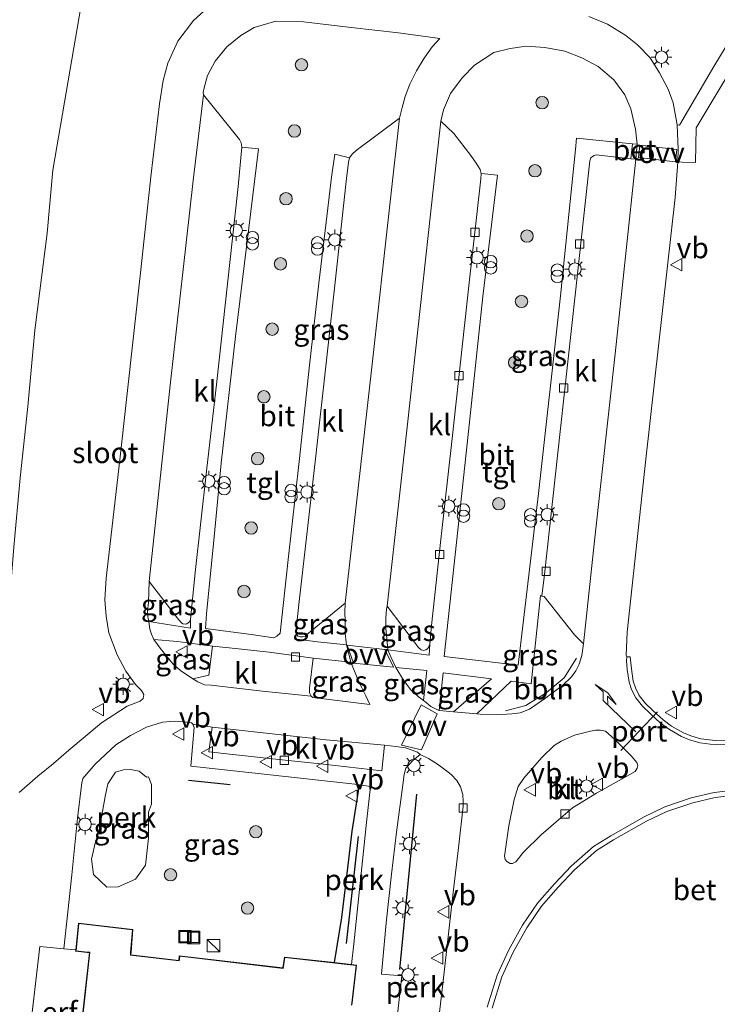
# Model space of a CAD drawing. Units: metres. Extents: x 190000 to 200006, y 462500 to 468750.
# Drawn here: x 198573 to 198657, y 464812 to 464931 of the extents above; entities that cross this region are included whole.
import ezdxf
from ezdxf.enums import TextEntityAlignment as Align

# ---------------------------------------------------------------- set-up
doc = ezdxf.new("R2010")
doc.units = ezdxf.units.M
doc.linetypes.add('IE-TERREINAFSCHEIDING', pattern=[10, 8, -2])
doc.layers.get('0').update_dxf_attribs({"lineweight": 25})
for name, color, linetype, lineweight in [('B-ME-AL-OVERIG-GV-B6', 7, 'BV-GELEIDERAIL', 18), ('B-ME-AL-OVERIG-L-B1', 7, 'Continuous', 18), ('B-ME-GR-BOMENSTRUIKEN-GV-B6', 93, 'Continuous', 18), ('B-ME-GR-BOOM-S-B1', 93, 'Continuous', 18), ('B-ME-IE-GRASLAND-GV-B6', 93, 'Continuous', 18), ('B-ME-IE-GRONDWERKLIJN-GROND_INGERICHT-GV-B6', 253, 'Continuous', 18), ('B-ME-IE-INRICHTINGSELEMENT-S-B1', 253, 'Continuous', 18), ('B-ME-IE-MEUBILAIR_WEGMEUBILAIR-LICHTMAST-S-B1', 8, 'Continuous', 18), ('B-ME-IE-TERREINAFSCHEIDING-RASTERHEKWERK-L-B1', 8, 'IE-TERREINAFSCHEIDING', 18), ('B-ME-KG-KADASTRAAL-DAKRAND-L-B1', 13, 'Continuous', 18), ('B-ME-OG-BEBOUWING-GV-B6', 173, 'Continuous', 18), ('B-ME-OG-WATER-GV-B6', 153, 'Continuous', 18), ('B-ME-VH-VERH_SOORT-BETON-OVERIG-GV-B6', 8, 'IE-TERREINAFSCHEIDING-NATUURLIJK-HOUTWAL', 18), ('B-ME-VH-VERH_SOORT-BITUMEN-GV-B6', 8, 'IE-TERREINAFSCHEIDING-NATUURLIJK-HOUTWAL', 18), ('B-ME-VH-VERH_SOORT-KLINKERS-GV-B6', 8, 'IE-TERREINAFSCHEIDING-NATUURLIJK-HOUTWAL', 18), ('B-ME-VH-VERH_SOORT-TEGELS-GV-B6', 8, 'Continuous', 18), ('B-ME-VV-KOLK-S-B1', 8, 'Continuous', 18), ('B-ME-VW-MARKERING-PIJLRE750-S-B1', 7, 'Continuous', 18), ('B-ME-VW-MARKERING-VLAKMARK-GV-B6', 7, 'Continuous', 18), ('B-ME-VW-MEUBILAIR_WEGMEUBILAIR-PORTAAL-L-B1', 8, 'Continuous', 18), ('B-ME-VW-MEUBILAIR_WEGMEUBILAIR-VERKEERSBORD-S-B1', 8, 'Continuous', 18)]:
    doc.layers.add(name, color=color, linetype=linetype, lineweight=lineweight)
doc.layers.add('B-ME-IE-TERREINAFSCHEIDING-HAAG-L-B1', color=10, linetype='Continuous')
doc.styles.add('NLCS-ISO', font='NLCS-ISO.TTF')
doc.linetypes.add('BV-GELEIDERAIL', pattern='A,10,-3,[108,NLCS.SHX,S=1,R=0,X=0,Y=0],-3', length=16)
doc.linetypes.add('IE-TERREINAFSCHEIDING-NATUURLIJK-HOUTWAL', pattern='A,7,-1.5,[67,NLCS.SHX,S=0.75,R=45,X=0,Y=0],-1.5,7,-1.5,[70,NLCS.SHX,S=0.75,R=0,X=0,Y=0],-1.5', length=20)

# ---------------------------------------------------------------- blocks, each defined once
blk = doc.blocks.new('pijlr')
for p, q in [((0, 0, 0.1), (5.45, 0, 0.1)), ((5.45, -0.75, 0.1), (4.7, 0, 0.1)), ((6.2, -0.75, 0.1), (5.45, 0, 0.1)), ((4, -0.75, 0.1), (5.45, -0.75, 0.1)), ((5.7, -1.05, 0.1), (4, -0.75, 0.1)), ((7.5, -0.75, 0.1), (5.7, -1.05, 0.1)), ((7.5, -0.75, 0.1), (6.2, -0.75, 0.1))]:
    blk.add_line(p, q)
blk = doc.blocks.new('boom')
h = blk.add_hatch(color=256)
edge = h.paths.add_edge_path()
edge.add_arc((0, 0), 0.75, 0, 360)
blk.add_circle((0, 0), 0.75)
blk = doc.blocks.new('kast')
blk.add_line((-0.75, -0.75), (0.75, 0.75))
blk.add_lwpolyline([(-0.75, 0.75), (0.75, 0.75), (0.75, -0.75), (-0.75, -0.75)], close=True)
blk = doc.blocks.new('prullenbak')
for centre in [(-0.375, 0), (0.375, 0)]:
    blk.add_circle(centre, 0.75)
blk = doc.blocks.new('lantaarnpaal')
for p, q in [((0, 0.75), (0, 1.25)), ((-0.75, 0), (-1.25, 0)), ((-0.88, 0.88), (-0.53, 0.53)), ((0.53, 0.53), (0.88, 0.88)), ((0.75, 0), (1.25, 0)), ((-0.53, -0.53), (-0.88, -0.88)), ((0, -0.75), (0, -1.25)), ((0.53, -0.53), (0.88, -0.88))]:
    blk.add_line(p, q)
blk.add_circle((0, 0), 0.75)
blk = doc.blocks.new('kolk')
blk.add_lwpolyline([(-0.5, -0.5), (0.5, -0.5), (0.5, 0.5), (-0.5, 0.5)], close=True)
blk = doc.blocks.new('put')
for p, q in [((0.75, 0.75), (-0.75, 0.75)), ((-0.75, 0.75), (-0.75, -0.75)), ((0.75, -0.75), (0.75, 0.75)), ((-0.75, -0.75), (0.75, -0.75))]:
    blk.add_line(p, q)
blk.add_lwpolyline([(-0.625, 0.625), (0.625, 0.625), (0.625, -0.625), (-0.625, -0.625)], close=True)
blk = doc.blocks.new('verkeersbord')
for p, q in [((0, 0.75), (-0.75, -0.625)), ((0.75, -0.625), (0, 0.75)), ((-0.75, -0.625), (0.75, -0.625))]:
    blk.add_line(p, q)

msp = doc.modelspace()

# ---------------------------------------------------------------- linework, layer by layer
at = {"layer": 'B-ME-AL-OVERIG-GV-B6'}
for points in [[(198617.321, 464801.37, 10.11), (198618.904, 464815.717, 10.11), (198616.447, 464815.941, 10.155), (198617.025, 464822.102, 9.936), (198617.684, 464827.981, 9.648), (198618.263, 464833.064, 9.462), (198619.038, 464838.771, 9.267), (198619.218, 464840.017, 9.219), (198619.412, 464840.786, 9.195), (198620.252, 464841.701, 9.216), (198621.137, 464842.433, 9.234), (198622.143, 464841.951, 9.234), (198623.236, 464841.267, 9.261), (198624.154, 464840.597, 9.276), (198624.864, 464840.038, 9.24), (198625.56, 464839.303, 9.243), (198625.998, 464838.534, 9.24), (198626.279, 464837.625, 9.246), (198626.345, 464836.727, 9.243), (198626.346, 464836.19, 9.213), (198625.798, 464831.524, 9.225), (198625.115, 464825.799, 9.231), (198623.875, 464814.741, 9.276), (198622.926, 464806.515, 9.264)], [(198588.713, 464838.817, 9.882), (198588.708, 464836.435, 10.065), (198588.315, 464835.478, 10.104), (198588.327, 464832.33, 10.092), (198587.957, 464829.079, 10.056), (198586.777, 464827.402, 10.02), (198584.675, 464826.451, 9.954), (198583.303, 464826.428, 9.891), (198581.691, 464827.962, 9.813), (198581.438, 464829.793, 9.714), (198581.941, 464831.905, 9.543), (198582.345, 464833.068, 9.513), (198583.091, 464837.376, 9.51), (198583.416, 464838.881, 9.51), (198584.362, 464840.286, 9.507), (198585.322, 464840.575, 9.576), (198586.173, 464840.621, 9.672), (198587.224, 464840.423, 9.72), (198588.082, 464839.716, 9.756), (198588.342, 464839.723, 9.765), (198588.713, 464838.817, 9.882)], [(198612.838, 464817.093, 10.137), (198610.804, 464817.314, 10.034), (198611.67, 464822.781, 9.888), (198612.446, 464829.09, 9.6), (198612.933, 464833.182, 9.369), (198613.804, 464838.763, 9.138), (198615.135, 464838.585, 9.225), (198614.592, 464833.516, 9.462), (198614.588, 464833.474, 9.441), (198613.143, 464819.598, 10.044), (198612.838, 464817.093, 10.137)]]:
    msp.add_polyline3d(points, dxfattribs=at)
at = {"layer": 'B-ME-AL-OVERIG-L-B1'}
msp.add_polyline3d([(198631.4539, 464847.698, 9.3544), (198633.8754, 464848.3483, 9.3544), (198636.3661, 464849.8899, 9.3544), (198638.521, 464851.703, 9.3544), (198640.0012, 464854.0686, 9.3544)], dxfattribs=at)
at = {"layer": 'B-ME-GR-BOMENSTRUIKEN-GV-B6'}
msp.add_polyline3d([(198580.177, 464932.615, 9.519), (198578.869, 464925.123, 9.552), (198576.799, 464912.96, 9.531), (198576.075, 464905.338, 9.624), (198574.599, 464893.63, 9.558), (198573.774, 464884.417, 9.549), (198572.826, 464875.829, 9.531), (198572.083, 464867.439, 9.492), (198571.437, 464859.389, 9.507), (198570.245, 464849.861, 9.465), (198569.237, 464839.271, 9.528), (198568.826, 464834.011, 9.561), (198568.524, 464827.528, 9.612), (198568.485, 464826.732, 9.606), (198567.89, 464822.154, 9.618), (198566.998, 464815.222, 9.633), (198565.774, 464806.65, 9.609)], dxfattribs=at)
at = {"layer": 'B-ME-IE-GRASLAND-GV-B6'}
for points in [[(198661.881, 464934.168, 9.4), (198656.611, 464925.443, 9.438), (198652.435, 464918.384, 9.518), (198652.18, 464918.403, 9.412), (198651.696, 464921.067, 9.459), (198651.097, 464922.736, 9.471), (198650.049, 464924.696, 9.48), (198648.888, 464926.506, 9.501), (198647.375, 464928.081, 9.513), (198645.964, 464929.206, 9.534), (198643.748, 464930.575, 9.525), (198641.486, 464931.494, 9.522)], [(198572.083, 464867.439, 9.492), (198572.826, 464875.829, 9.531), (198573.774, 464884.417, 9.549), (198574.599, 464893.63, 9.558), (198576.075, 464905.338, 9.624), (198576.799, 464912.96, 9.531), (198578.869, 464925.123, 9.552), (198580.177, 464932.615, 9.519)], [(198595.467, 464932.527, 9.528), (198593.784, 464930.989, 9.519), (198591.868, 464928.524, 9.492), (198590.674, 464925.871, 9.483), (198590.093, 464923.764, 9.468), (198589.676, 464920.933, 9.444), (198588.668, 464912.52, 9.411), (198587.37, 464900.569, 9.378), (198584.878, 464878, 9.39), (198583.212, 464863.729, 9.417), (198583.045, 464861.114, 9.444), (198583.231, 464859.121, 9.441), (198583.529, 464857.097, 9.444), (198584.551, 464854.444, 9.405), (198585.601, 464852.49, 9.393), (198586.751, 464850.885, 9.375), (198587.466, 464850.158, 9.366), (198587.754, 464849.689, 9.357), (198587.682, 464849.194, 9.357), (198587.315, 464848.853, 9.369), (198585.766, 464848.261, 9.393), (198582.657, 464846.241, 9.429), (198578.708, 464842.961, 9.456), (198576.853, 464841.358, 9.492), (198574.974, 464839.834, 9.498), (198572.722, 464837.833, 9.567)], [(198599.612, 464915.734, 9.231), (198599.614, 464915.754, 9.207), (198599.537, 464916.246, 9.21), (198599.334, 464916.659, 9.222), (198594.955, 464922.04, 9.381), (198594.928, 464922.316, 9.378), (198595.038, 464922.895, 9.402), (198595.47, 464924.354, 9.42), (198596.384, 464926.082, 9.414), (198597.778, 464927.836, 9.396), (198599.469, 464929.179, 9.414), (198601.072, 464930.148, 9.426), (198603.696, 464930.932, 9.39), (198607.066, 464930.837, 9.336), (198612.797, 464930.142, 9.348), (198618.508, 464929.511, 9.342), (198623.499, 464928.832, 9.33), (198622.597, 464927.83, 9.342), (198621.626, 464926.46, 9.369), (198620.676, 464924.946, 9.381), (198619.904, 464923.306, 9.381), (198619.317, 464921.829, 9.375), (198618.947, 464920.494, 9.366), (198618.637, 464919.216, 9.36), (198613.426, 464915.319, 9.297), (198612.927, 464914.878, 9.285), (198612.596, 464914.429, 9.285), (198610.818, 464914.871, 9.321), (198610.423, 464912.086, 9.249), (198609.792, 464906.66, 9.303), (198608.901, 464899.299, 9.267), (198607.79, 464889.428, 9.285), (198606.543, 464877.79, 9.309), (198605.207, 464865.978, 9.363), (198604.235, 464857.072, 9.357), (198603.81, 464856.709, 9.342), (198603.472, 464856.494, 9.339), (198600.732, 464856.907, 9.345), (198595.213, 464857.622, 9.279), (198595.324, 464859.419, 9.258), (198596.261, 464868.687, 9.282), (198597.122, 464877.598, 9.24), (198598.837, 464892.868, 9.216), (198600.459, 464905.984, 9.21), (198601.613, 464915.508, 9.27), (198599.612, 464915.734, 9.231)], [(198647.121, 464917.908, 9.312), (198647.3395, 464916.0715, 9.3485), (198646.7754, 464916.1293, 9.419), (198640.0311, 464916.8197, 9.2331), (198639.878, 464915.4396, 9.2063), (198638.062, 464897.776, 9.189), (198635.424, 464873.93, 9.276), (198632.982, 464853.207, 9.309), (198624.021, 464854.276, 9.222), (198626.862, 464880.295, 9.219), (198628.695, 464897.689, 9.192), (198630.454, 464912.347, 9.18), (198628.516, 464912.522, 9.126), (198628.4, 464913.026, 9.147), (198627.981, 464913.665, 9.18), (198627.27, 464914.71, 9.216), (198625.182, 464917.364, 9.297), (198623.623, 464918.84, 9.276), (198623.933, 464920.212, 9.279), (198624.8, 464922.189, 9.285), (198626.189, 464924.089, 9.3), (198627.702, 464925.607, 9.309), (198630.031, 464927.146, 9.339), (198632.011, 464927.637, 9.357), (198633.948, 464927.893, 9.372), (198636.171, 464927.749, 9.414), (198638.607, 464927.306, 9.429), (198640.671, 464926.513, 9.405), (198642.646, 464925.44, 9.39), (198644.515, 464923.835, 9.366), (198645.84, 464922.032, 9.33), (198646.592, 464920.356, 9.342), (198647.121, 464917.908, 9.312)], [(198652.241, 464913.933, 9.428), (198652.76, 464913.924, 9.553), (198654.365, 464913.861, 9.511), (198654.468, 464918.058, 9.507), (198658.345, 464924.491, 9.478)], [(198658.765, 464844.145, 9.423), (198656.784, 464844.118, 9.423), (198655.031, 464844.322, 9.399), (198653.81, 464844.67, 9.399), (198652.925, 464845.06, 9.396), (198651.497, 464845.851, 9.39), (198650.481, 464846.615, 9.402), (198649.233, 464847.761, 9.405), (198648.352, 464848.596, 9.417), (198647.587, 464849.562, 9.438), (198647.122, 464850.461, 9.447), (198646.855, 464851.264, 9.441), (198646.635, 464852.766, 9.48), (198646.506, 464854.224, 9.471), (198646.072, 464854.233, 9.423), (198645.994, 464854.412, 9.402), (198646.118, 464857.192, 9.402), (198648.373, 464878.073, 9.471), (198651.425, 464905.328, 9.426), (198651.923, 464909.629, 9.396), (198652.241, 464913.933, 9.428)], [(198593.392, 464858.716, 9.162), (198593.408, 464857.678, 9.312), (198588.358, 464858.477, 9.366), (198588.252, 464859.046, 9.366), (198588.198, 464859.746, 9.36), (198588.317, 464860.79, 9.354), (198588.408, 464863.308, 9.348), (198591.936, 464858.728, 9.201), (198592.313, 464858.337, 9.186), (198592.489, 464858.189, 9.186), (198592.77, 464858.148, 9.186), (198592.972, 464858.192, 9.18), (198593.299, 464858.423, 9.177), (198593.392, 464858.716, 9.162)], [(198612.065, 464860.69, 9.327), (198612.019, 464859.623, 9.339), (198612.077, 464858.515, 9.372), (198612.076, 464857.049, 9.375), (198612.193, 464856.007, 9.387), (198612.243, 464855.667, 9.39), (198608.753, 464856.033, 9.411), (198605.961, 464856.401, 9.372), (198606.158, 464857.013, 9.243), (198606.353, 464856.718, 9.24), (198606.654, 464856.614, 9.24), (198606.937, 464856.62, 9.252), (198607.264, 464856.717, 9.258), (198607.646, 464857.069, 9.255), (198612.065, 464860.69, 9.327)], [(198635.83, 464861.537, 9.249), (198636.091, 464861.491, 9.237), (198639.787, 464856.855, 9.33), (198640.84, 464855.771, 9.357), (198640.673, 464854.384, 9.348), (198640.336, 464853.336, 9.357), (198639.913, 464852.51, 9.366), (198639.39, 464851.799, 9.369), (198638.336, 464850.769, 9.366), (198636.136, 464849.142, 9.333), (198634.345, 464847.92, 9.336), (198633.207, 464847.47, 9.333), (198632.2, 464847.342, 9.342), (198630.993, 464847.256, 9.342), (198628.364, 464847.306, 9.351), (198627.997, 464847.338, 9.351), (198632.119, 464851.262, 9.268), (198634.537, 464850.958, 9.264), (198635.672, 464861.61, 9.252), (198635.83, 464861.537, 9.249)], [(198617.154, 464860.337, 9.3), (198620.92, 464855.336, 9.153), (198621.243, 464855.045, 9.15), (198621.55, 464854.996, 9.147), (198621.805, 464855.053, 9.141), (198622.008, 464855.198, 9.141), (198622.139, 464855.339, 9.141), (198622.296, 464855.74, 9.129), (198622.237, 464854.406, 9.201), (198617.243, 464855.045, 9.297), (198617.096, 464856.471, 9.297), (198617, 464857.627, 9.309), (198616.988, 464858.943, 9.297), (198617.085, 464859.951, 9.303), (198617.154, 464860.337, 9.3)], [(198596.078, 464855.499, 9.324), (198595.613, 464852.002, 9.243), (198593.666, 464851.559, 9.342), (198592.193, 464852.565, 9.354), (198591.324, 464853.349, 9.354), (198590.601, 464854.201, 9.348), (198589.721, 464855.271, 9.363), (198588.967, 464856.318, 9.384), (198591.836, 464856.065, 9.3), (198596.078, 464855.499, 9.324)], [(198608.208, 464854.058, 9.357), (198612.77, 464853.581, 9.384), (198613.442, 464851.866, 9.366), (198614.048, 464850.542, 9.36), (198614.56, 464849.493, 9.357), (198615.057, 464848.456, 9.333), (198608.164, 464849.319, 9.288), (198607.973, 464849.479, 9.285), (198607.759, 464849.886, 9.291), (198607.781, 464850.452, 9.303), (198608.208, 464854.058, 9.357)], [(198621.544, 464848.934, 9.33), (198620.884, 464849.445, 9.312), (198620.007, 464850.217, 9.318), (198619.103, 464851.398, 9.312), (198618.177, 464852.948, 9.3), (198621.94, 464852.561, 9.234), (198621.544, 464848.934, 9.33)], [(198625.166, 464847.59, 9.349), (198623.42, 464847.755, 9.363), (198623.922, 464852.293, 9.282), (198629.754, 464851.56, 9.272), (198625.166, 464847.59, 9.349)], [(198593.426, 464841.012, 9.129), (198601.932, 464840.08, 9.156), (198613.256, 464838.837, 9.21), (198613.804, 464838.763, 9.138), (198612.933, 464833.182, 9.369), (198612.446, 464829.09, 9.6), (198611.67, 464822.781, 9.888), (198610.804, 464817.314, 10.034), (198604.737, 464817.975, 10.158), (198604.546, 464816.673, 10.158), (198592.052, 464818.152, 10.158), (198592.007, 464817.594, 10.158), (198586.208, 464818.243, 10.158), (198586.223, 464818.563, 10.158), (198586.454, 464821.304, 10.158), (198579.861, 464822.079, 10.158), (198579.539, 464818.852, 9.514), (198578.127, 464818.981, 9.51), (198579.088, 464827.895, 9.51), (198579.778, 464834.741, 9.468), (198580.264, 464839.015, 9.465), (198580.403, 464839.522, 9.453), (198581.873, 464841.257, 9.423), (198584.403, 464843.597, 9.414), (198586.147, 464844.742, 9.387), (198588.099, 464845.739, 9.357), (198590.014, 464846.321, 9.342), (198591.5, 464846.475, 9.318), (198592.967, 464846.323, 9.285), (198593.538, 464846.247, 9.282), (198593.696, 464846.077, 9.273), (198593.835, 464845.69, 9.249), (198593.426, 464841.012, 9.129)], [(198581.691, 464827.962, 9.813), (198583.303, 464826.428, 9.891), (198584.675, 464826.451, 9.954), (198586.777, 464827.402, 10.02), (198587.957, 464829.079, 10.056), (198588.327, 464832.33, 10.092), (198588.315, 464835.478, 10.104), (198588.708, 464836.435, 10.065), (198588.713, 464838.817, 9.882), (198588.342, 464839.723, 9.765), (198588.082, 464839.716, 9.756), (198587.224, 464840.423, 9.72), (198586.173, 464840.621, 9.672), (198585.322, 464840.575, 9.576), (198584.362, 464840.286, 9.507), (198583.416, 464838.881, 9.51), (198583.091, 464837.376, 9.51), (198582.345, 464833.068, 9.513), (198581.941, 464831.905, 9.543), (198581.438, 464829.793, 9.714), (198581.691, 464827.962, 9.813)], [(198629.827, 464811.804, 9.457), (198631.002, 464815.593, 9.445), (198632.36, 464818.586, 9.436), (198633.996, 464821.521, 9.445), (198635.786, 464824.142, 9.478), (198637.786, 464826.437, 9.466), (198639.78, 464828.526, 9.472), (198642.43, 464830.834, 9.442), (198644.481, 464832.122, 9.478), (198648.449, 464834.385, 9.49), (198650.916, 464835.542, 9.496), (198654.041, 464836.617, 9.487), (198656.754, 464837.24, 9.481), (198659.113, 464837.518, 9.475)]]:
    msp.add_polyline3d(points, dxfattribs=at)
at = {"layer": 'B-ME-IE-GRONDWERKLIJN-GROND_INGERICHT-GV-B6'}
msp.add_polyline3d([(198573.943, 464808.568, 9.522), (198575.204, 464819.248, 9.555), (198578.127, 464818.981, 9.51), (198579.539, 464818.852, 9.514), (198579.523, 464818.693, 10.158), (198580.927, 464818.543, 10.158), (198581.202, 464818.546, 10.158), (198579.21, 464800.545, 10.158), (198577.855, 464800.722, 10.249), (198577.407, 464800.78, 10.173), (198578.142, 464807.448, 10.173), (198573.863, 464807.889, 9.564), (198573.943, 464808.568, 9.522)], dxfattribs=at)
at = {"layer": 'B-ME-IE-TERREINAFSCHEIDING-HAAG-L-B1'}
for p, q in [((198598.187, 464838.76, 9.129), (198593.156, 464839.282, 9.207)), ((198618.688, 464816.485, 10.142), (198620.716, 464837.664, 9.266)), ((198612.232, 464819.623, 9.979), (198613.694, 464832.519, 9.424))]:
    msp.add_line(p, q, dxfattribs=at)
msp.add_polyline3d([(198610.804, 464817.314, 10.034), (198611.67, 464822.781, 9.888), (198612.446, 464829.09, 9.6), (198612.933, 464833.182, 9.369), (198613.804, 464838.763, 9.138)], dxfattribs=at)
at = {"layer": 'B-ME-IE-TERREINAFSCHEIDING-RASTERHEKWERK-L-B1'}
msp.add_polyline3d([(198579.539, 464818.852, 9.514), (198578.127, 464818.981, 9.51), (198575.204, 464819.248, 9.555), (198573.943, 464808.568, 9.522), (198573.863, 464807.889, 9.564)], dxfattribs=at)
at = {"layer": 'B-ME-KG-KADASTRAAL-DAKRAND-L-B1'}
for points in [[(198579.265, 464800.589, 14.397), (198581.258, 464818.597, 14.382), (198580.929, 464818.593, 12.747), (198579.578, 464818.737, 12.747), (198579.906, 464822.023, 12.747), (198586.4, 464821.26, 12.747), (198586.173, 464818.566, 12.747), (198586.156, 464818.199, 14.319), (198592.053, 464817.539, 14.4)], [(198592.053, 464817.539, 14.4), (198592.098, 464818.096, 12.519), (198604.588, 464816.618, 12.519), (198604.779, 464817.92, 12.519), (198613.39, 464816.983, 12.519), (198612.875, 464812.479, 12.519), (198612.838, 464812.17, 11.763)]]:
    msp.add_polyline3d(points, dxfattribs=at)
at = {"layer": 'B-ME-OG-BEBOUWING-GV-B6'}
msp.add_polyline3d([(198579.21, 464800.545, 10.158), (198581.202, 464818.546, 10.158), (198580.927, 464818.543, 10.158), (198579.523, 464818.693, 10.158), (198579.539, 464818.852, 9.514), (198579.861, 464822.079, 10.158), (198586.454, 464821.304, 10.158), (198586.223, 464818.563, 10.158), (198586.208, 464818.243, 10.158), (198592.007, 464817.594, 10.158), (198592.052, 464818.152, 10.158), (198604.546, 464816.673, 10.158), (198604.737, 464817.975, 10.158), (198610.804, 464817.314, 10.034), (198612.838, 464817.093, 10.137), (198613.445, 464817.027, 10.158), (198612.925, 464812.473, 10.158), (198612.894, 464812.213, 10.158)], dxfattribs=at)
at = {"layer": 'B-ME-VH-VERH_SOORT-BETON-OVERIG-GV-B6'}
for points in [[(198647.3395, 464916.0715, 9.3485), (198647.1763, 464914.2648, 9.335), (198646.5909, 464914.3283, 9.4093), (198646.7754, 464916.1293, 9.419), (198647.3395, 464916.0715, 9.3485)], [(198658.781, 464843.645, 9.423), (198656.758, 464843.618, 9.423), (198654.933, 464843.83, 9.399), (198653.64, 464844.199, 9.4), (198652.703, 464844.612, 9.397), (198651.224, 464845.43, 9.391), (198650.161, 464846.23, 9.403), (198648.892, 464847.395, 9.406), (198647.982, 464848.258, 9.419), (198647.165, 464849.289, 9.44), (198646.66, 464850.266, 9.449), (198646.367, 464851.148, 9.443), (198646.138, 464852.708, 9.482), (198646.046, 464853.748, 9.473), (198646.072, 464854.233, 9.423), (198646.506, 464854.224, 9.471), (198646.635, 464852.766, 9.48), (198646.855, 464851.264, 9.441), (198647.122, 464850.461, 9.447), (198647.587, 464849.562, 9.438), (198648.352, 464848.596, 9.417), (198649.233, 464847.761, 9.405), (198650.481, 464846.615, 9.402), (198651.497, 464845.851, 9.39), (198652.925, 464845.06, 9.396), (198653.81, 464844.67, 9.399), (198655.031, 464844.322, 9.399), (198656.784, 464844.118, 9.423), (198658.765, 464844.145, 9.423)], [(198629.244, 464811.95, 9.456), (198630.44, 464815.807, 9.444), (198631.824, 464818.856, 9.435), (198633.485, 464821.837, 9.444), (198635.31, 464824.51, 9.477), (198637.343, 464826.841, 9.465), (198639.365, 464828.96, 9.471), (198642.071, 464831.317, 9.441), (198644.173, 464832.637, 9.477), (198648.173, 464834.918, 9.489), (198650.69, 464836.099, 9.495), (198653.876, 464837.195, 9.486), (198656.651, 464837.832, 9.48), (198659.068, 464838.117, 9.474), (198661.617, 464838.198, 9.465), (198664.771, 464838.113, 9.474), (198668.484, 464837.918, 9.492), (198670.115, 464837.73, 9.535)], [(198659.113, 464837.518, 9.475), (198656.754, 464837.24, 9.481), (198654.041, 464836.617, 9.487), (198650.916, 464835.542, 9.496), (198648.449, 464834.385, 9.49), (198644.481, 464832.122, 9.478), (198642.43, 464830.834, 9.442), (198639.78, 464828.526, 9.472), (198637.786, 464826.437, 9.466), (198635.786, 464824.142, 9.478), (198633.996, 464821.521, 9.445), (198632.36, 464818.586, 9.436), (198631.002, 464815.593, 9.445), (198629.827, 464811.804, 9.457)]]:
    msp.add_polyline3d(points, dxfattribs=at)
at = {"layer": 'B-ME-VH-VERH_SOORT-BITUMEN-GV-B6'}
for points in [[(198572.722, 464837.833, 9.567), (198574.974, 464839.834, 9.498), (198576.853, 464841.358, 9.492), (198578.708, 464842.961, 9.456), (198582.657, 464846.241, 9.429), (198585.766, 464848.261, 9.393), (198587.315, 464848.853, 9.369), (198587.682, 464849.194, 9.357), (198587.754, 464849.689, 9.357), (198587.466, 464850.158, 9.366), (198586.751, 464850.885, 9.375), (198585.601, 464852.49, 9.393), (198584.551, 464854.444, 9.405), (198583.529, 464857.097, 9.444), (198583.231, 464859.121, 9.441), (198583.045, 464861.114, 9.444), (198583.212, 464863.729, 9.417), (198584.878, 464878, 9.39), (198587.37, 464900.569, 9.378), (198588.668, 464912.52, 9.411), (198589.676, 464920.933, 9.444), (198590.093, 464923.764, 9.468), (198590.674, 464925.871, 9.483), (198591.868, 464928.524, 9.492), (198593.784, 464930.989, 9.519), (198595.467, 464932.527, 9.528)], [(198593.666, 464851.559, 9.342), (198594.304, 464851.187, 9.315), (198595.103, 464850.858, 9.306), (198595.887, 464850.815, 9.3), (198602.078, 464850.095, 9.288), (198607.973, 464849.479, 9.285), (198608.164, 464849.319, 9.288), (198615.057, 464848.456, 9.333), (198614.56, 464849.493, 9.357), (198614.048, 464850.542, 9.36), (198613.442, 464851.866, 9.366), (198612.77, 464853.581, 9.384), (198612.495, 464854.737, 9.39), (198612.243, 464855.667, 9.39), (198612.193, 464856.007, 9.387), (198612.076, 464857.049, 9.375), (198612.077, 464858.515, 9.372), (198612.019, 464859.623, 9.339), (198612.065, 464860.69, 9.327), (198615.241, 464888.798, 9.378), (198617.538, 464909.475, 9.366), (198618.637, 464919.216, 9.36), (198618.947, 464920.494, 9.366), (198619.317, 464921.829, 9.375), (198619.904, 464923.306, 9.381), (198620.676, 464924.946, 9.381), (198621.626, 464926.46, 9.369), (198622.597, 464927.83, 9.342), (198623.499, 464928.832, 9.33), (198618.508, 464929.511, 9.342), (198612.797, 464930.142, 9.348), (198607.066, 464930.837, 9.336), (198603.696, 464930.932, 9.39), (198601.072, 464930.148, 9.426), (198599.469, 464929.179, 9.414), (198597.778, 464927.836, 9.396), (198596.384, 464926.082, 9.414), (198595.47, 464924.354, 9.42), (198595.038, 464922.895, 9.402), (198594.928, 464922.316, 9.378), (198594.955, 464922.04, 9.381), (198593.724, 464911.687, 9.336), (198590.96, 464886.998, 9.372), (198588.408, 464863.308, 9.348), (198588.317, 464860.79, 9.354), (198588.198, 464859.746, 9.36), (198588.252, 464859.046, 9.366), (198588.358, 464858.477, 9.366), (198588.495, 464857.548, 9.384), (198588.699, 464856.938, 9.39), (198588.967, 464856.318, 9.384), (198589.721, 464855.271, 9.363), (198590.601, 464854.201, 9.348), (198591.324, 464853.349, 9.354), (198592.193, 464852.565, 9.354), (198593.666, 464851.559, 9.342)], [(198641.486, 464931.494, 9.522), (198643.748, 464930.575, 9.525), (198645.964, 464929.206, 9.534), (198647.375, 464928.081, 9.513), (198648.888, 464926.506, 9.501), (198650.049, 464924.696, 9.48), (198651.097, 464922.736, 9.471), (198651.696, 464921.067, 9.459), (198652.18, 464918.403, 9.412), (198652.218, 464917.415, 9.411), (198652.291, 464915.424, 9.422), (198652.241, 464913.933, 9.428), (198651.923, 464909.629, 9.396), (198651.425, 464905.328, 9.426), (198648.373, 464878.073, 9.471), (198646.118, 464857.192, 9.402), (198645.994, 464854.412, 9.402), (198646.072, 464854.233, 9.423), (198646.046, 464853.748, 9.473), (198646.138, 464852.708, 9.482), (198646.367, 464851.148, 9.443), (198646.66, 464850.266, 9.449), (198647.165, 464849.289, 9.44), (198647.982, 464848.258, 9.419), (198648.892, 464847.395, 9.406), (198650.161, 464846.23, 9.403), (198651.224, 464845.43, 9.391), (198652.703, 464844.612, 9.397), (198653.64, 464844.199, 9.4), (198654.933, 464843.83, 9.399), (198656.758, 464843.618, 9.423), (198658.781, 464843.645, 9.423)], [(198620.884, 464849.445, 9.312), (198621.544, 464848.934, 9.33), (198621.644, 464848.857, 9.309), (198622.432, 464848.218, 9.363), (198623.143, 464847.846, 9.36), (198623.42, 464847.755, 9.363), (198625.166, 464847.59, 9.349), (198627.997, 464847.338, 9.351), (198628.364, 464847.306, 9.351), (198630.993, 464847.256, 9.342), (198632.2, 464847.342, 9.342), (198633.207, 464847.47, 9.333), (198634.345, 464847.92, 9.336), (198636.136, 464849.142, 9.333), (198638.336, 464850.769, 9.366), (198639.39, 464851.799, 9.369), (198639.913, 464852.51, 9.366), (198640.336, 464853.336, 9.357), (198640.673, 464854.384, 9.348), (198640.84, 464855.771, 9.357), (198642.202, 464868.2, 9.348), (198644.686, 464890.773, 9.342), (198647.1763, 464914.2648, 9.335), (198647.3395, 464916.0715, 9.3485), (198647.121, 464917.908, 9.312), (198646.592, 464920.356, 9.342), (198645.84, 464922.032, 9.33), (198644.515, 464923.835, 9.366), (198642.646, 464925.44, 9.39), (198640.671, 464926.513, 9.405), (198638.607, 464927.306, 9.429), (198636.171, 464927.749, 9.414), (198633.948, 464927.893, 9.372), (198632.011, 464927.637, 9.357), (198630.031, 464927.146, 9.339), (198627.702, 464925.607, 9.309), (198626.189, 464924.089, 9.3), (198624.8, 464922.189, 9.285), (198623.933, 464920.212, 9.279), (198623.623, 464918.84, 9.276), (198622.726, 464910.927, 9.3), (198619.593, 464882.294, 9.297), (198617.154, 464860.337, 9.3), (198617.085, 464859.951, 9.303), (198616.988, 464858.943, 9.297), (198617, 464857.627, 9.309), (198617.096, 464856.471, 9.297), (198617.243, 464855.045, 9.297), (198617.612, 464854.217, 9.297), (198618.177, 464852.948, 9.3), (198619.103, 464851.398, 9.312), (198620.007, 464850.217, 9.318), (198620.884, 464849.445, 9.312)], [(198596.006, 464845.722, 9.204), (198593.696, 464846.077, 9.273), (198593.538, 464846.247, 9.282), (198592.967, 464846.323, 9.285), (198591.5, 464846.475, 9.318), (198590.014, 464846.321, 9.342), (198588.099, 464845.739, 9.357), (198586.147, 464844.742, 9.387), (198584.403, 464843.597, 9.414), (198581.873, 464841.257, 9.423), (198580.403, 464839.522, 9.453), (198580.264, 464839.015, 9.465), (198579.778, 464834.741, 9.468), (198579.088, 464827.895, 9.51), (198578.127, 464818.981, 9.51), (198575.204, 464819.248, 9.555), (198573.943, 464808.568, 9.522)], [(198622.926, 464806.515, 9.264), (198623.875, 464814.741, 9.276), (198625.115, 464825.799, 9.231), (198625.798, 464831.524, 9.225), (198626.346, 464836.19, 9.213), (198626.345, 464836.727, 9.243), (198626.279, 464837.625, 9.246), (198625.998, 464838.534, 9.24), (198625.56, 464839.303, 9.243), (198624.864, 464840.038, 9.24), (198624.154, 464840.597, 9.276), (198623.236, 464841.267, 9.261), (198622.143, 464841.951, 9.234), (198621.137, 464842.433, 9.234), (198620.807, 464842.724, 9.3), (198620.169, 464842.971, 9.303), (198619.367, 464843.22, 9.285), (198618.2, 464843.413, 9.255), (198616.825, 464843.553, 9.231), (198609.778, 464844.205, 9.219), (198602.897, 464844.963, 9.237), (198596.006, 464845.722, 9.204)], [(198644.649, 464844.225, 9.384), (198643.521, 464845.249, 9.384), (198642.914, 464845.384, 9.381), (198642.313, 464845.352, 9.372), (198641.692, 464845.251, 9.357), (198639.772, 464844.746, 9.297), (198638.171, 464844.032, 9.288), (198637.296, 464843.502, 9.288), (198635.826, 464842.074, 9.273), (198633.657, 464839.583, 9.267), (198632.96, 464838.56, 9.261), (198632.473, 464837, 9.267), (198631.837, 464833.833, 9.264), (198631.318, 464830.174, 9.288), (198631.399, 464829.768, 9.303), (198631.596, 464829.524, 9.312), (198632.01, 464829.283, 9.312), (198632.303, 464829.288, 9.315), (198632.686, 464829.495, 9.327), (198633.631, 464830.656, 9.369), (198635.736, 464832.723, 9.381), (198638.117, 464834.776, 9.372), (198639.535, 464835.99, 9.381), (198642.428, 464837.774, 9.381), (198647.106, 464840.392, 9.351), (198647.345, 464840.765, 9.348), (198647.426, 464841.098, 9.351), (198647.317, 464841.467, 9.345), (198646.619, 464842.273, 9.366), (198644.649, 464844.225, 9.384)], [(198659.068, 464838.117, 9.474), (198656.651, 464837.832, 9.48), (198653.876, 464837.195, 9.486), (198650.69, 464836.099, 9.495), (198648.173, 464834.918, 9.489), (198644.173, 464832.637, 9.477), (198642.071, 464831.317, 9.441), (198639.365, 464828.96, 9.471), (198637.343, 464826.841, 9.465), (198635.31, 464824.51, 9.477), (198633.485, 464821.837, 9.444), (198631.824, 464818.856, 9.435), (198630.44, 464815.807, 9.444), (198629.244, 464811.95, 9.456)]]:
    msp.add_polyline3d(points, dxfattribs=at)
at = {"layer": 'B-ME-VH-VERH_SOORT-KLINKERS-GV-B6'}
for points in [[(198599.612, 464915.734, 9.231), (198599.169, 464910.961, 9.207), (198597.855, 464899.233, 9.18), (198596.577, 464887.439, 9.168), (198595.332, 464876.614, 9.174), (198593.953, 464864.412, 9.177), (198593.392, 464858.716, 9.162), (198593.299, 464858.423, 9.177), (198592.972, 464858.192, 9.18), (198592.77, 464858.148, 9.186), (198592.489, 464858.189, 9.186), (198592.313, 464858.337, 9.186), (198591.936, 464858.728, 9.201), (198588.408, 464863.308, 9.348), (198590.96, 464886.998, 9.372), (198593.724, 464911.687, 9.336), (198594.955, 464922.04, 9.381), (198599.334, 464916.659, 9.222), (198599.537, 464916.246, 9.21), (198599.614, 464915.754, 9.207), (198599.612, 464915.734, 9.231)], [(198612.065, 464860.69, 9.327), (198607.646, 464857.069, 9.255), (198607.264, 464856.717, 9.258), (198606.937, 464856.62, 9.252), (198606.654, 464856.614, 9.24), (198606.353, 464856.718, 9.24), (198606.158, 464857.013, 9.243), (198606.155, 464857.561, 9.24), (198606.541, 464860.876, 9.243), (198608.506, 464878.116, 9.234), (198609.858, 464890.391, 9.24), (198610.784, 464898.688, 9.243), (198612.25, 464911.922, 9.267), (198612.468, 464913.895, 9.282), (198612.596, 464914.429, 9.285), (198612.927, 464914.878, 9.285), (198613.426, 464915.319, 9.297), (198618.637, 464919.216, 9.36), (198617.538, 464909.475, 9.366), (198615.241, 464888.798, 9.378), (198612.065, 464860.69, 9.327)], [(198617.154, 464860.337, 9.3), (198619.593, 464882.294, 9.297), (198622.726, 464910.927, 9.3), (198623.623, 464918.84, 9.276), (198625.182, 464917.364, 9.297), (198627.27, 464914.71, 9.216), (198627.981, 464913.665, 9.18), (198628.4, 464913.026, 9.147), (198628.516, 464912.522, 9.126), (198628.448, 464911.896, 9.111), (198626.997, 464898.999, 9.126), (198624.996, 464880.555, 9.078), (198623.629, 464868.387, 9.039), (198622.49, 464858.017, 9.087), (198622.296, 464855.74, 9.129), (198622.139, 464855.339, 9.141), (198622.008, 464855.198, 9.141), (198621.805, 464855.053, 9.141), (198621.55, 464854.996, 9.147), (198621.243, 464855.045, 9.15), (198620.92, 464855.336, 9.153), (198617.154, 464860.337, 9.3)], [(198642.202, 464868.2, 9.348), (198640.84, 464855.771, 9.357), (198639.787, 464856.855, 9.33), (198636.091, 464861.491, 9.237), (198635.83, 464861.537, 9.249), (198636.137, 464864.144, 9.141), (198638.081, 464881.757, 9.156), (198639.868, 464897.873, 9.15), (198641.6046, 464914.0588, 9.1823), (198641.7447, 464914.4383, 9.1213), (198641.9394, 464914.5916, 9.1233), (198642.1447, 464914.7334, 9.1325), (198642.3743, 464914.7852, 9.1405), (198646.5909, 464914.3283, 9.4093), (198647.1763, 464914.2648, 9.335), (198644.686, 464890.773, 9.342), (198642.202, 464868.2, 9.348)], [(198596.078, 464855.499, 9.324), (198598.066, 464855.324, 9.345), (198602.899, 464854.791, 9.372), (198608.208, 464854.058, 9.357), (198607.781, 464850.452, 9.303), (198607.759, 464849.886, 9.291), (198607.973, 464849.479, 9.285), (198602.078, 464850.095, 9.288), (198595.887, 464850.815, 9.3), (198595.103, 464850.858, 9.306), (198594.304, 464851.187, 9.315), (198593.666, 464851.559, 9.342), (198595.613, 464852.002, 9.243), (198596.078, 464855.499, 9.324)], [(198616.825, 464843.553, 9.231), (198616.524, 464840.45, 9.108), (198609.458, 464841.272, 9.051), (198602.542, 464841.987, 9.033), (198595.607, 464842.745, 9.147), (198596.006, 464845.722, 9.204), (198602.897, 464844.963, 9.237), (198609.778, 464844.205, 9.219), (198616.825, 464843.553, 9.231)], [(198643.521, 464845.249, 9.384), (198644.649, 464844.225, 9.384), (198646.619, 464842.273, 9.366), (198647.317, 464841.467, 9.345), (198647.426, 464841.098, 9.351), (198647.345, 464840.765, 9.348), (198647.106, 464840.392, 9.351), (198642.428, 464837.774, 9.381), (198639.535, 464835.99, 9.381), (198638.117, 464834.776, 9.372), (198635.736, 464832.723, 9.381), (198633.631, 464830.656, 9.369), (198632.686, 464829.495, 9.327), (198632.303, 464829.288, 9.315), (198632.01, 464829.283, 9.312), (198631.596, 464829.524, 9.312), (198631.399, 464829.768, 9.303), (198631.318, 464830.174, 9.288), (198631.837, 464833.833, 9.264), (198632.473, 464837, 9.267), (198632.96, 464838.56, 9.261), (198633.657, 464839.583, 9.267), (198635.826, 464842.074, 9.273), (198637.296, 464843.502, 9.288), (198638.171, 464844.032, 9.288), (198639.772, 464844.746, 9.297), (198641.692, 464845.251, 9.357), (198642.313, 464845.352, 9.372), (198642.914, 464845.384, 9.381), (198643.521, 464845.249, 9.384)]]:
    msp.add_polyline3d(points, dxfattribs=at)
at = {"layer": 'B-ME-VH-VERH_SOORT-TEGELS-GV-B6'}
for points in [[(198654.468, 464918.058, 9.507), (198654.365, 464913.861, 9.511), (198652.76, 464913.924, 9.553), (198652.241, 464913.933, 9.428), (198652.291, 464915.424, 9.422), (198652.218, 464917.415, 9.411), (198652.18, 464918.403, 9.412), (198652.435, 464918.384, 9.518), (198656.611, 464925.443, 9.438), (198661.881, 464934.168, 9.4)], [(198658.345, 464924.491, 9.478), (198654.468, 464918.058, 9.507)], [(198635.424, 464873.93, 9.276), (198638.062, 464897.776, 9.189), (198639.878, 464915.4396, 9.2063), (198640.0311, 464916.8197, 9.2331), (198646.7754, 464916.1293, 9.419), (198646.5909, 464914.3283, 9.4093), (198642.3743, 464914.7852, 9.1405), (198642.1447, 464914.7334, 9.1325), (198641.9394, 464914.5916, 9.1233), (198641.7447, 464914.4383, 9.1213), (198641.6046, 464914.0588, 9.1823), (198639.868, 464897.873, 9.15), (198638.081, 464881.757, 9.156), (198636.137, 464864.144, 9.141), (198635.83, 464861.537, 9.249), (198635.672, 464861.61, 9.252), (198634.537, 464850.958, 9.264), (198632.119, 464851.262, 9.268), (198627.997, 464847.338, 9.351), (198625.166, 464847.59, 9.349), (198629.754, 464851.56, 9.272), (198623.922, 464852.293, 9.282), (198623.42, 464847.755, 9.363), (198623.143, 464847.846, 9.36), (198622.432, 464848.218, 9.363), (198621.644, 464848.857, 9.309), (198621.544, 464848.934, 9.33), (198621.94, 464852.561, 9.234), (198618.177, 464852.948, 9.3), (198617.612, 464854.217, 9.297), (198617.243, 464855.045, 9.297), (198622.237, 464854.406, 9.201), (198622.296, 464855.74, 9.129), (198622.49, 464858.017, 9.087), (198623.629, 464868.387, 9.039), (198624.996, 464880.555, 9.078), (198626.997, 464898.999, 9.126), (198628.448, 464911.896, 9.111), (198628.516, 464912.522, 9.126), (198630.454, 464912.347, 9.18), (198628.695, 464897.689, 9.192), (198626.862, 464880.295, 9.219), (198624.021, 464854.276, 9.222), (198632.982, 464853.207, 9.309), (198635.424, 464873.93, 9.276)], [(198596.078, 464855.499, 9.324), (198591.836, 464856.065, 9.3), (198588.967, 464856.318, 9.384), (198588.699, 464856.938, 9.39), (198588.495, 464857.548, 9.384), (198588.358, 464858.477, 9.366), (198593.408, 464857.678, 9.312), (198593.392, 464858.716, 9.162), (198593.953, 464864.412, 9.177), (198595.332, 464876.614, 9.174), (198596.577, 464887.439, 9.168), (198597.855, 464899.233, 9.18), (198599.169, 464910.961, 9.207), (198599.612, 464915.734, 9.231), (198601.613, 464915.508, 9.27), (198600.459, 464905.984, 9.21), (198598.837, 464892.868, 9.216), (198597.122, 464877.598, 9.24), (198596.261, 464868.687, 9.282), (198595.324, 464859.419, 9.258), (198595.213, 464857.622, 9.279), (198600.732, 464856.907, 9.345), (198603.472, 464856.494, 9.339), (198603.81, 464856.709, 9.342), (198604.235, 464857.072, 9.357), (198605.207, 464865.978, 9.363), (198606.543, 464877.79, 9.309), (198607.79, 464889.428, 9.285), (198608.901, 464899.299, 9.267), (198609.792, 464906.66, 9.303), (198610.423, 464912.086, 9.249), (198610.818, 464914.871, 9.321), (198612.596, 464914.429, 9.285), (198612.468, 464913.895, 9.282), (198612.25, 464911.922, 9.267), (198610.784, 464898.688, 9.243), (198609.858, 464890.391, 9.24), (198608.506, 464878.116, 9.234), (198606.541, 464860.876, 9.243), (198606.155, 464857.561, 9.24), (198606.158, 464857.013, 9.243), (198605.961, 464856.401, 9.372), (198608.753, 464856.033, 9.411), (198612.243, 464855.667, 9.39), (198612.495, 464854.737, 9.39), (198612.77, 464853.581, 9.384), (198608.208, 464854.058, 9.357), (198602.899, 464854.791, 9.372), (198598.066, 464855.324, 9.345), (198596.078, 464855.499, 9.324)], [(198613.256, 464838.837, 9.21), (198601.932, 464840.08, 9.156), (198593.426, 464841.012, 9.129), (198593.835, 464845.69, 9.249), (198593.696, 464846.077, 9.273), (198596.006, 464845.722, 9.204), (198595.607, 464842.745, 9.147), (198602.542, 464841.987, 9.033), (198609.458, 464841.272, 9.051), (198616.524, 464840.45, 9.108), (198616.825, 464843.553, 9.231), (198618.2, 464843.413, 9.255), (198619.367, 464843.22, 9.285), (198620.169, 464842.971, 9.303), (198620.807, 464842.724, 9.3), (198621.137, 464842.433, 9.234), (198620.252, 464841.701, 9.216), (198619.412, 464840.786, 9.195), (198619.218, 464840.017, 9.219), (198619.038, 464838.771, 9.267), (198618.263, 464833.064, 9.462), (198617.684, 464827.981, 9.648), (198617.025, 464822.102, 9.936), (198616.447, 464815.941, 10.155), (198618.904, 464815.717, 10.11), (198617.321, 464801.37, 10.11)], [(198612.894, 464812.213, 10.158), (198612.925, 464812.473, 10.158), (198613.445, 464817.027, 10.158), (198612.838, 464817.093, 10.137), (198613.143, 464819.598, 10.044), (198614.588, 464833.474, 9.441), (198614.592, 464833.516, 9.462), (198615.135, 464838.585, 9.225), (198613.804, 464838.763, 9.138), (198613.256, 464838.837, 9.21)]]:
    msp.add_polyline3d(points, dxfattribs=at)
at = {"layer": 'B-ME-VW-MARKERING-VLAKMARK-GV-B6'}
for points in [[(198652.136, 464915.458, 9.445), (198651.962, 464913.968, 9.433), (198647.491, 464914.461, 9.325), (198647.675, 464915.948, 9.335), (198652.136, 464915.458, 9.445)], [(198612.323, 464855.637, 9.396), (198616.86, 464855.121, 9.331), (198617.907, 464852.96, 9.317), (198613.089, 464853.47, 9.368), (198612.323, 464855.637, 9.396)], [(198623.2, 464847.334, 9.343), (198621.314, 464842.994, 9.343), (198618.87, 464843.559, 9.298), (198621.241, 464848.441, 9.331), (198623.2, 464847.334, 9.343)]]:
    msp.add_polyline3d(points, dxfattribs=at)
at = {"layer": 'B-ME-VW-MEUBILAIR_WEGMEUBILAIR-PORTAAL-L-B1'}
msp.add_line((198645.3687, 464842.9225, 13.4645), (198649.8079, 464847.5833, 13.4237), dxfattribs=at)

# ---------------------------------------------------------------- block references
at = {"layer": 'B-ME-GR-BOOM-S-B1', "rotation": 90}
for p in [(198606.811, 464925.661, 9.088), (198635.87, 464921.091, 9.134), (198605.95, 464917.67, 9.146), (198634.999, 464912.872, 9.12), (198604.93, 464909.496, 9.167), (198634.035, 464904.986, 9.066), (198604.262, 464901.637, 9.223), (198633.366, 464897.109, 9.006), (198603.265, 464893.762, 9.045), (198632.537, 464889.729, 9.024), (198602.268, 464885.602, 9.03), (198601.511, 464878.134, 9.159), (198630.621, 464872.693, 9.115), (198600.729, 464869.769, 9.104), (198599.865, 464862.103, 9.25), (198601.282, 464833.113, 9.513), (198590.986, 464827.919, 9.843), (198600.297, 464823.902, 10.014)]:
    msp.add_blockref('boom', p, dxfattribs=at)
at = {"layer": 'B-ME-IE-INRICHTINGSELEMENT-S-B1', "rotation": 90}
for name, p in [('prullenbak', (198600.881, 464904.433, 9.222)), ('prullenbak', (198608.747, 464903.807, 9.309)), ('prullenbak', (198629.653, 464901.535, 9.198)), ('prullenbak', (198637.695, 464900.51, 9.234)), ('prullenbak', (198597.471, 464874.872, 9.252)), ('prullenbak', (198605.548, 464873.919, 9.318)), ('prullenbak', (198626.367, 464871.556, 9.207)), ('prullenbak', (198634.468, 464870.975, 9.222)), ('put', (198592.749, 464820.462, 10.008)), ('put', (198593.785, 464820.353, 10.017)), ('kast', (198596.183, 464819.359, 9.99))]:
    msp.add_blockref(name, p, dxfattribs=at)
at = {"layer": 'B-ME-IE-MEUBILAIR_WEGMEUBILAIR-LICHTMAST-S-B1', "rotation": 90}
for p in [(198650.286, 464926.579, 9.402), (198598.929, 464905.677, 9.195), (198610.827, 464904.526, 9.264), (198627.995, 464902.391, 9.15), (198639.83, 464901.009, 9.168), (198595.606, 464875.415, 9.213), (198607.477, 464874.103, 9.255), (198624.578, 464872.4, 9.126), (198636.489, 464871.371, 9.186), (198585.27, 464850.901, 9.36), (198620.386, 464841.094, 9.231), (198641.211, 464838.619, 9.546), (198580.669, 464834.011, 9.309), (198619.855, 464831.672, 9.59), (198619.045, 464823.934, 9.981), (198619.673, 464815.844, 9.955)]:
    msp.add_blockref('lantaarnpaal', p, dxfattribs=at)
at = {"layer": 'B-ME-VV-KOLK-S-B1', "rotation": 90}
for p in [(198627.762, 464905.447, 9.096), (198640.391, 464904.043, 9.198), (198625.835, 464888.14, 9.066), (198638.466, 464886.657, 9.189), (198623.476, 464866.566, 9.099), (198636.351, 464864.533, 9.099), (198606.079, 464854.182, 9.279), (198604.731, 464841.732, 9.039), (198626.328, 464835.971, 9.243), (198638.627, 464835.26, 9.306)]:
    msp.add_blockref('kolk', p, dxfattribs=at)
at = {"layer": 'B-ME-VW-MARKERING-PIJLRE750-S-B1', "rotation": 136.2}
msp.add_blockref('pijlr', (198647.171, 464845.161, 9.267), dxfattribs=at)
at = {"layer": 'B-ME-VW-MEUBILAIR_WEGMEUBILAIR-VERKEERSBORD-S-B1', "rotation": 90}
for p in [(198652.1, 464901.537, 9.442), (198592.373, 464854.807, 9.246), (198582.273, 464847.856, 9.339), (198651.472, 464847.496, 9.32), (198591.992, 464844.904, 9.267), (198595.453, 464842.642, 9.181), (198602.54, 464841.546, 9.16), (198609.379, 464841.027, 9.061), (198642.519, 464838.823, 9.512), (198612.897, 464837.439, 9.217), (198634.42, 464838.166, 9.515), (198623.991, 464823.449, 9.367), (198623.227, 464817.873, 9.504)]:
    msp.add_blockref('verkeersbord', p, dxfattribs=at)

# ---------------------------------------------------------------- texts
at = {"layer": 'B-ME-AL-OVERIG-GV-B6', "ltscale": 0.2, "style": 'NLCS-ISO'}
for p in [(198585.6626, 464834.8365), (198613.1628, 464827.3172), (198620.5636, 464814.372)]:
    msp.add_text('perk', height=2.5, dxfattribs=at).set_placement(p, align=Align.MIDDLE_CENTER)
at = {"layer": 'B-ME-AL-OVERIG-L-B1', "ltscale": 0.2, "style": 'NLCS-ISO'}
msp.add_text('bbln', height=2.5, dxfattribs=at).set_placement((198636.0435, 464850.3416), align=Align.MIDDLE_CENTER)
at = {"layer": 'B-ME-IE-GRASLAND-GV-B6', "ltscale": 0.2, "style": 'NLCS-ISO'}
for p in [(198609.2135, 464893.713), (198635.4812, 464890.55), (198590.803, 464860.493), (198609.102, 464858.1785), (198619.642, 464857.3715), (198634.4185, 464854.433), (198592.5225, 464853.9385), (198611.408, 464851.257), (198620.0585, 464850.941), (198626.587, 464849.9415), (198585.0755, 464833.5245), (198595.9655, 464831.574)]:
    msp.add_text('gras', height=2.5, dxfattribs=at).set_placement(p, align=Align.MIDDLE_CENTER)
at = {"layer": 'B-ME-IE-GRONDWERKLIJN-GROND_INGERICHT-GV-B6', "ltscale": 0.2, "style": 'NLCS-ISO'}
msp.add_text('erf', height=2.5, dxfattribs=at).set_placement((198577.6065, 464811.3372), align=Align.MIDDLE_CENTER)
at = {"layer": 'B-ME-OG-WATER-GV-B6', "ltscale": 0.2, "style": 'NLCS-ISO'}
msp.add_text('sloot', height=2.5, dxfattribs=at).set_placement((198583.1167, 464878.8464), align=Align.MIDDLE_CENTER)
at = {"layer": 'B-ME-VH-VERH_SOORT-BETON-OVERIG-GV-B6', "ltscale": 0.2, "style": 'NLCS-ISO'}
for p in [(198647.0443, 464915.3731), (198654.2638, 464826.1064)]:
    msp.add_text('bet', height=2.5, dxfattribs=at).set_placement(p, align=Align.MIDDLE_CENTER)
at = {"layer": 'B-ME-VH-VERH_SOORT-BITUMEN-GV-B6', "ltscale": 0.2, "style": 'NLCS-ISO'}
for p in [(198603.8794, 464883.2999), (198630.329, 464878.5824), (198638.6101, 464838.2821)]:
    msp.add_text('bit', height=2.5, dxfattribs=at).set_placement(p, align=Align.MIDDLE_CENTER)
at = {"layer": 'B-ME-VH-VERH_SOORT-KLINKERS-GV-B6', "ltscale": 0.2, "style": 'NLCS-ISO'}
for p in [(198641.1352, 464888.6942), (198595.134, 464886.2644), (198610.5747, 464882.6521), (198623.46, 464882.2083), (198600.1066, 464852.2503), (198607.3847, 464843.1611), (198638.5725, 464838.3162)]:
    msp.add_text('kl', height=2.5, dxfattribs=at).set_placement(p, align=Align.MIDDLE_CENTER)
at = {"layer": 'B-ME-VH-VERH_SOORT-TEGELS-GV-B6', "ltscale": 0.2, "style": 'NLCS-ISO'}
for p in [(198630.6856, 464876.5244), (198602.2214, 464875.2319)]:
    msp.add_text('tgl', height=2.5, dxfattribs=at).set_placement(p, align=Align.MIDDLE_CENTER)
at = {"layer": 'B-ME-VW-MARKERING-VLAKMARK-GV-B6', "ltscale": 0.2, "style": 'NLCS-ISO'}
for p in [(198650.28, 464915.0586), (198614.5004, 464854.565), (198621.565, 464845.9324)]:
    msp.add_text('ovv', height=2.5, dxfattribs=at).set_placement(p, align=Align.MIDDLE_CENTER)
at = {"layer": 'B-ME-VW-MEUBILAIR_WEGMEUBILAIR-PORTAAL-L-B1', "ltscale": 0.2, "style": 'NLCS-ISO'}
msp.add_text('port', height=2.5, dxfattribs=at).set_placement((198647.5883, 464845.2529), align=Align.MIDDLE_CENTER)
at = {"layer": 'B-ME-VW-MEUBILAIR_WEGMEUBILAIR-VERKEERSBORD-S-B1', "ltscale": 0.2, "style": 'NLCS-ISO'}
for p in [(198652.1, 464901.537, 9.442), (198592.373, 464854.807, 9.246), (198582.273, 464847.856, 9.339), (198651.472, 464847.496, 9.32), (198591.992, 464844.904, 9.267), (198595.453, 464842.642, 9.181), (198602.54, 464841.546, 9.16), (198609.379, 464841.027, 9.061), (198634.42, 464838.166, 9.515), (198642.519, 464838.823, 9.512), (198612.897, 464837.439, 9.217), (198623.991, 464823.449, 9.367), (198623.227, 464817.873, 9.504)]:
    msp.add_text('vb', height=2.5, dxfattribs=at).set_placement(p, align=Align.BOTTOM_LEFT)

doc.saveas('drawing.dxf')
